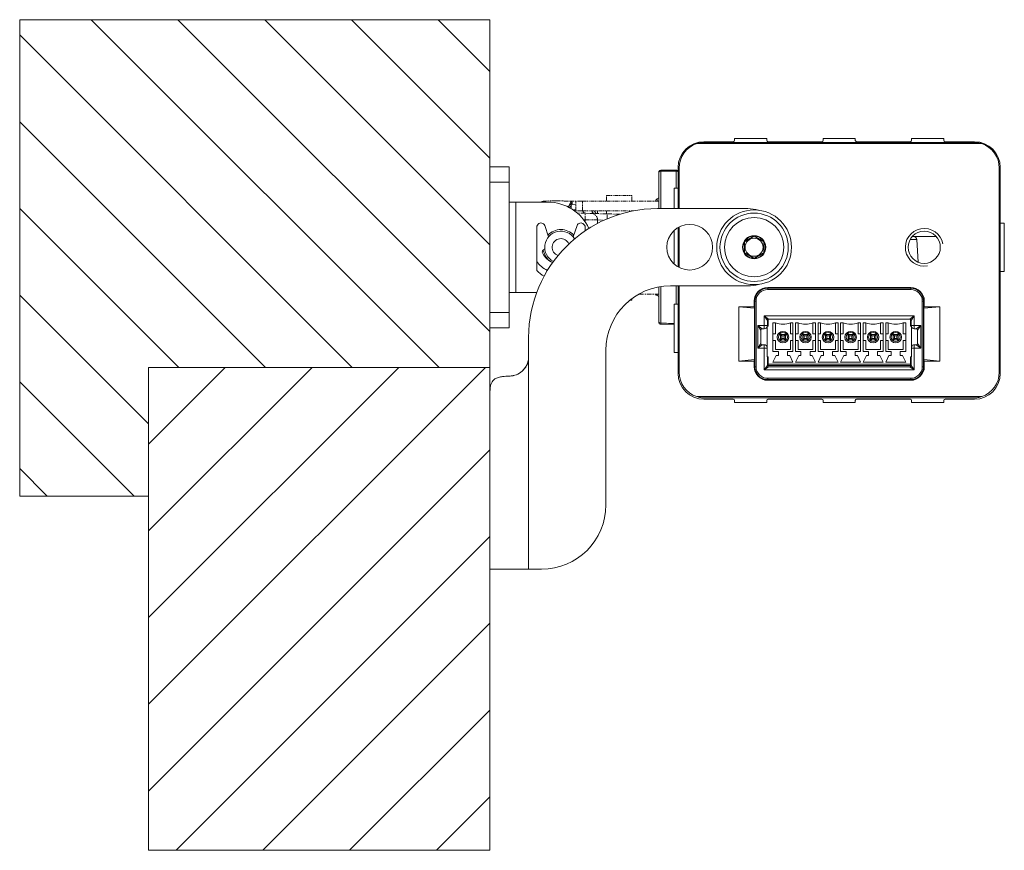
# Model space of a CAD drawing. Units: inches. Extents: x -91 to 10638, y 60 to 10919.
# Drawn here: x 4798 to 4951, y 4834 to 4963 of the extents above; entities that cross this region are included whole.
import ezdxf

# ---------------------------------------------------------------- set-up
doc = ezdxf.new("R2010")
doc.units = ezdxf.units.IN
doc.header["$MEASUREMENT"] = 0
doc.linetypes.add('PHANTOM2', pattern=[1.25, 0.625, -0.125, 0.125, -0.125, 0.125, -0.125])
for name, color, linetype, lineweight in [('SIMON-PROtec_01', 40, 'Continuous', 15), ('SIMON-PROtec_03', 160, 'Continuous', 15), ('SIMON-PROtec_04', 6, 'Continuous', 15), ('SIMON-PROtec_05', 30, 'Continuous', 15), ('SIMON-PROtec_07.3', 190, 'PHANTOM2', 15)]:
    doc.layers.add(name, color=color, linetype=linetype, lineweight=lineweight)

msp = doc.modelspace()

# ---------------------------------------------------------------- hatches: boundary and pattern name
at = {"layer": 'SIMON-PROtec_05'}
h = msp.add_hatch(dxfattribs=at)
h.set_pattern_fill('ANSI31', color=256, scale=3, angle=90)
h.set_pattern_definition([(135, (6497.053, 2278.606), (-6.735192, -6.735192), [])])
h.paths.add_polyline_path([(4798.4318, 4962.9531), (4798.4318, 4888.9531), (4818.4318, 4888.9531), (4818.4318, 4908.9531), (4871.4318, 4908.9531), (4871.4318, 4962.9531)])
h = msp.add_hatch(dxfattribs=at)
h.set_pattern_fill('ANSI31', color=256, scale=3)
h.set_pattern_definition([(45, (6497.053, 2278.606), (-6.735192, 6.735192), [])])
h.paths.add_polyline_path([(4871.4318, 4908.9531), (4818.4318, 4908.9531), (4818.4318, 4888.9531), (4818.4318, 4833.9531), (4871.4318, 4833.9531)])

# ---------------------------------------------------------------- linework, layer by layer
at = {"layer": 'SIMON-PROtec_01'}
for p, q in [((4914.3818, 4944.5084), (4909.3818, 4944.5084)), ((4909.3818, 4944.5084), (4909.3818, 4944.2084)), ((4914.3818, 4944.2084), (4914.3818, 4944.5084)), ((4928.1318, 4944.5084), (4923.1318, 4944.5084)), ((4923.1318, 4944.5084), (4923.1318, 4944.2084)), ((4928.1318, 4944.2084), (4928.1318, 4944.5084)), ((4941.8818, 4944.5084), (4936.8818, 4944.5084)), ((4936.8818, 4944.5084), (4936.8818, 4944.2084)), ((4941.8818, 4944.2084), (4941.8818, 4944.5084)), ((4947.75222, 4943.70129), (4903.51138, 4943.70129)), ((4909.1818, 4944.0084), (4904.6318, 4944.0084)), ((4946.513, 4943.90129), (4904.7506, 4943.90129)), ((4922.9318, 4944.0084), (4914.5818, 4944.0084)), ((4936.6818, 4944.0084), (4928.3318, 4944.0084)), ((4946.6318, 4944.0084), (4942.0818, 4944.0084)), ((4900.32656, 4939.60307), (4897.92656, 4939.56118)), ((4900.6318, 4940.0084), (4900.6318, 4933.6084)), ((4900.7818, 4939.9084), (4900.7818, 4933.6084)), ((4950.4818, 4908.2084), (4950.4818, 4939.9084)), ((4950.6318, 4908.0084), (4950.6318, 4940.0084)), ((4897.6318, 4933.6084), (4897.6318, 4939.26123)), ((4897.92656, 4939.40301), (4897.92656, 4933.6084)), ((4900.32656, 4936.7734), (4900.32656, 4939.44517)), ((4900.0018, 4933.6084), (4900.0018, 4936.7734)), ((4900.0018, 4936.7734), (4900.6318, 4936.7734)), ((4897.3818, 4934.7584), (4897.3818, 4935.1126)), ((4897.1318, 4934.81679), (4897.1318, 4934.7584)), ((4900.6318, 4930.66822), (4900.6318, 4924.54858)), ((4900.7818, 4930.75165), (4900.7818, 4924.46515)), ((4951.2618, 4931.3734), (4950.6318, 4931.3734)), ((4951.2618, 4931.3734), (4951.2618, 4923.8434)), ((4900.0018, 4925.02043), (4900.0018, 4930.19637)), ((4937.66432, 4928.79328), (4936.63042, 4928.79328)), ((4937.66432, 4928.79328), (4937.90967, 4925.28468)), ((4951.2618, 4923.8434), (4950.6318, 4923.8434)), ((4897.6318, 4915.95557), (4897.6318, 4921.4458)), ((4897.92656, 4921.49507), (4897.92656, 4915.81379)), ((4900.32656, 4918.7734), (4900.32656, 4921.6084)), ((4900.6318, 4921.6084), (4900.6318, 4908.0084)), ((4900.7818, 4921.6084), (4900.7818, 4908.2084)), ((4914.5318, 4921.36665), (4936.7318, 4921.36665)), ((4914.5318, 4921.36665), (4914.5318, 4921.2584)), ((4914.5318, 4921.2584), (4936.7318, 4921.2584)), ((4914.5318, 4921.2584), (4914.5318, 4921.0584)), ((4936.7318, 4921.36665), (4936.7318, 4921.2584)), ((4936.7318, 4921.2584), (4936.7318, 4921.0584)), ((4897.3818, 4920.1042), (4897.3818, 4920.3084)), ((4914.5318, 4921.0584), (4936.7318, 4921.0584)), ((4900.0018, 4911.2434), (4900.0018, 4918.7734)), ((4900.0018, 4918.7734), (4900.6318, 4918.7734)), ((4910.0318, 4918.37712), (4912.42355, 4918.37712)), ((4910.0318, 4918.37712), (4910.0318, 4909.93968)), ((4910.0318, 4918.37712), (4912.51009, 4918.1603)), ((4912.42355, 4918.37712), (4912.42355, 4919.2584)), ((4912.42355, 4919.2584), (4912.5318, 4919.2584)), ((4912.42355, 4918.37712), (4912.51009, 4918.1603)), ((4912.51009, 4918.1603), (4912.51009, 4910.1565)), ((4912.5318, 4909.0584), (4912.5318, 4919.2584)), ((4912.5318, 4919.2584), (4912.7318, 4919.2584)), ((4912.7318, 4909.0584), (4912.7318, 4919.2584)), ((4938.5318, 4919.2584), (4938.5318, 4909.0584)), ((4938.5318, 4919.2584), (4938.7318, 4919.2584)), ((4938.7318, 4919.2584), (4938.7318, 4909.0584)), ((4938.84005, 4919.2584), (4938.7318, 4919.2584)), ((4938.84005, 4918.37712), (4938.75351, 4918.1603)), ((4938.75351, 4918.1603), (4941.2318, 4918.37712)), ((4938.75351, 4918.1603), (4938.75351, 4910.1565)), ((4938.84005, 4919.2584), (4938.84005, 4918.37712)), ((4938.84005, 4918.37712), (4941.2318, 4918.37712)), ((4941.2318, 4918.37712), (4941.2318, 4909.93968)), ((4913.9818, 4916.9584), (4914.6818, 4916.4584)), ((4914.4818, 4916.2584), (4913.9818, 4916.9584)), ((4913.9818, 4916.9584), (4913.9818, 4915.4584)), ((4937.2818, 4916.9584), (4913.9818, 4916.9584)), ((4936.5818, 4916.4584), (4937.2818, 4916.9584)), ((4937.2818, 4916.9584), (4936.7818, 4916.2584)), ((4937.2818, 4915.4584), (4937.2818, 4916.9584)), ((4897.92656, 4915.65562), (4900.0018, 4915.6194)), ((4912.9818, 4915.4584), (4913.6818, 4914.9584)), ((4913.4818, 4914.7584), (4912.9818, 4915.4584)), ((4912.9818, 4915.4584), (4912.9818, 4911.9584)), ((4913.9818, 4915.4584), (4912.9818, 4915.4584)), ((4913.9818, 4915.4584), (4914.4818, 4915.4584)), ((4913.9818, 4914.9584), (4913.9818, 4915.4584)), ((4914.45477, 4915.33079), (4914.60477, 4915.33079)), ((4914.45477, 4915.33079), (4914.45477, 4910.57079)), ((4914.4818, 4915.4584), (4914.4818, 4916.2584)), ((4914.60477, 4915.33079), (4914.60477, 4916.45079)), ((4914.60477, 4916.45079), (4936.70477, 4916.45079)), ((4914.6818, 4916.4584), (4936.5818, 4916.4584)), ((4915.35477, 4911.40079), (4915.35477, 4915.85079)), ((4915.35477, 4915.85079), (4915.75477, 4915.85079)), ((4915.75477, 4915.85079), (4915.75477, 4914.15079)), ((4918.05477, 4915.85079), (4918.45477, 4915.85079)), ((4918.05477, 4914.15079), (4918.05477, 4915.85079)), ((4918.45477, 4915.85079), (4918.45477, 4911.40079)), ((4918.85477, 4911.40079), (4918.85477, 4915.85079)), ((4918.85477, 4915.85079), (4919.25477, 4915.85079)), ((4919.25477, 4915.85079), (4919.25477, 4914.15079)), ((4921.55477, 4915.85079), (4921.95477, 4915.85079)), ((4921.55477, 4914.15079), (4921.55477, 4915.85079)), ((4921.95477, 4915.85079), (4921.95477, 4911.40079)), ((4922.35477, 4911.40079), (4922.35477, 4915.85079)), ((4922.35477, 4915.85079), (4922.75477, 4915.85079)), ((4922.75477, 4915.85079), (4922.75477, 4914.15079)), ((4925.05477, 4915.85079), (4925.45477, 4915.85079)), ((4925.05477, 4914.15079), (4925.05477, 4915.85079)), ((4925.45477, 4915.85079), (4925.45477, 4911.40079)), ((4925.85477, 4911.40079), (4925.85477, 4915.85079)), ((4925.85477, 4915.85079), (4926.25477, 4915.85079)), ((4926.25477, 4915.85079), (4926.25477, 4914.15079)), ((4928.55477, 4915.85079), (4928.95477, 4915.85079)), ((4928.55477, 4914.15079), (4928.55477, 4915.85079)), ((4928.95477, 4915.85079), (4928.95477, 4911.40079)), ((4929.35477, 4911.40079), (4929.35477, 4915.85079)), ((4929.35477, 4915.85079), (4929.75477, 4915.85079)), ((4929.75477, 4915.85079), (4929.75477, 4914.15079)), ((4932.05477, 4915.85079), (4932.45477, 4915.85079)), ((4932.05477, 4914.15079), (4932.05477, 4915.85079)), ((4932.45477, 4915.85079), (4932.45477, 4911.40079)), ((4932.85477, 4911.40079), (4932.85477, 4915.85079)), ((4932.85477, 4915.85079), (4933.25477, 4915.85079)), ((4933.25477, 4915.85079), (4933.25477, 4914.15079)), ((4935.55477, 4915.85079), (4935.95477, 4915.85079)), ((4935.55477, 4914.15079), (4935.55477, 4915.85079)), ((4935.95477, 4915.85079), (4935.95477, 4911.40079)), ((4936.70477, 4915.33079), (4936.70477, 4916.45079)), ((4936.85477, 4915.33079), (4936.70477, 4915.33079)), ((4936.7818, 4916.2584), (4936.7818, 4915.4584)), ((4936.7818, 4915.4584), (4937.2818, 4915.4584)), ((4936.85477, 4910.57079), (4936.85477, 4915.33079)), ((4938.2818, 4915.4584), (4937.2818, 4915.4584)), ((4937.2818, 4915.4584), (4937.2818, 4914.9584)), ((4937.5818, 4914.9584), (4938.2818, 4915.4584)), ((4938.2818, 4915.4584), (4937.7818, 4914.7584)), ((4938.2818, 4911.9584), (4938.2818, 4915.4584)), ((4913.4818, 4912.6584), (4913.4818, 4914.7584)), ((4913.6818, 4914.9584), (4913.9818, 4914.9584)), ((4915.75477, 4914.15079), (4915.35477, 4914.15079)), ((4916.50477, 4913.25079), (4916.50477, 4914.05079)), ((4916.50477, 4914.05079), (4917.30477, 4914.05079)), ((4916.50477, 4914.05079), (4916.70477, 4913.85079)), ((4917.10477, 4913.85079), (4916.70477, 4913.85079)), ((4916.70477, 4913.85079), (4916.70477, 4913.45079)), ((4917.30477, 4914.05079), (4917.10477, 4913.85079)), ((4917.10477, 4913.45079), (4917.10477, 4913.85079)), ((4917.30477, 4914.05079), (4917.30477, 4913.25079)), ((4918.45477, 4914.15079), (4918.05477, 4914.15079)), ((4919.25477, 4914.15079), (4918.85477, 4914.15079)), ((4920.00477, 4914.05079), (4920.80477, 4914.05079)), ((4920.00477, 4913.25079), (4920.00477, 4914.05079)), ((4920.00477, 4914.05079), (4920.20477, 4913.85079)), ((4920.60477, 4913.85079), (4920.20477, 4913.85079)), ((4920.20477, 4913.85079), (4920.20477, 4913.45079)), ((4920.80477, 4914.05079), (4920.60477, 4913.85079)), ((4920.60477, 4913.45079), (4920.60477, 4913.85079)), ((4920.80477, 4914.05079), (4920.80477, 4913.25079)), ((4921.95477, 4914.15079), (4921.55477, 4914.15079)), ((4922.75477, 4914.15079), (4922.35477, 4914.15079)), ((4923.50477, 4913.25079), (4923.50477, 4914.05079)), ((4923.50477, 4914.05079), (4924.30477, 4914.05079)), ((4923.50477, 4914.05079), (4923.70477, 4913.85079)), ((4924.10477, 4913.85079), (4923.70477, 4913.85079)), ((4923.70477, 4913.85079), (4923.70477, 4913.45079)), ((4924.30477, 4914.05079), (4924.10477, 4913.85079)), ((4924.10477, 4913.45079), (4924.10477, 4913.85079)), ((4924.30477, 4914.05079), (4924.30477, 4913.25079)), ((4925.45477, 4914.15079), (4925.05477, 4914.15079)), ((4926.25477, 4914.15079), (4925.85477, 4914.15079)), ((4927.00477, 4913.25079), (4927.00477, 4914.05079)), ((4927.00477, 4914.05079), (4927.80477, 4914.05079)), ((4927.00477, 4914.05079), (4927.20477, 4913.85079)), ((4927.60477, 4913.85079), (4927.20477, 4913.85079)), ((4927.20477, 4913.85079), (4927.20477, 4913.45079)), ((4927.80477, 4914.05079), (4927.60477, 4913.85079)), ((4927.60477, 4913.45079), (4927.60477, 4913.85079)), ((4927.80477, 4914.05079), (4927.80477, 4913.25079)), ((4928.95477, 4914.15079), (4928.55477, 4914.15079)), ((4929.75477, 4914.15079), (4929.35477, 4914.15079)), ((4930.50477, 4913.25079), (4930.50477, 4914.05079)), ((4930.50477, 4914.05079), (4931.30477, 4914.05079)), ((4930.50477, 4914.05079), (4930.70477, 4913.85079)), ((4931.10477, 4913.85079), (4930.70477, 4913.85079)), ((4930.70477, 4913.85079), (4930.70477, 4913.45079)), ((4931.30477, 4914.05079), (4931.10477, 4913.85079)), ((4931.10477, 4913.45079), (4931.10477, 4913.85079)), ((4931.30477, 4914.05079), (4931.30477, 4913.25079)), ((4932.45477, 4914.15079), (4932.05477, 4914.15079)), ((4933.25477, 4914.15079), (4932.85477, 4914.15079)), ((4934.00477, 4914.05079), (4934.80477, 4914.05079)), ((4934.00477, 4913.25079), (4934.00477, 4914.05079)), ((4934.00477, 4914.05079), (4934.20477, 4913.85079)), ((4934.60477, 4913.85079), (4934.20477, 4913.85079)), ((4934.20477, 4913.85079), (4934.20477, 4913.45079)), ((4934.80477, 4914.05079), (4934.60477, 4913.85079)), ((4934.60477, 4913.45079), (4934.60477, 4913.85079)), ((4934.80477, 4914.05079), (4934.80477, 4913.25079)), ((4935.95477, 4914.15079), (4935.55477, 4914.15079)), ((4937.2818, 4914.9584), (4937.5818, 4914.9584)), ((4937.7818, 4914.7584), (4937.7818, 4912.6584)), ((4912.9818, 4911.9584), (4913.4818, 4912.6584)), ((4913.6818, 4912.4584), (4912.9818, 4911.9584)), ((4912.9818, 4911.9584), (4913.9818, 4911.9584)), ((4913.4818, 4912.65733), (4913.4818, 4912.6584)), ((4913.4818, 4912.65669), (4913.4818, 4912.65701)), ((4913.9818, 4912.4584), (4913.6818, 4912.4584)), ((4913.9818, 4911.9584), (4913.9818, 4912.4584)), ((4913.9818, 4911.9584), (4913.9818, 4908.5584)), ((4914.45477, 4911.9584), (4913.9818, 4911.9584)), ((4915.35477, 4913.15079), (4915.75477, 4913.15079)), ((4915.75477, 4913.15079), (4915.75477, 4911.75079)), ((4916.70477, 4913.45079), (4916.50477, 4913.25079)), ((4917.30477, 4913.25079), (4916.50477, 4913.25079)), ((4916.70477, 4913.45079), (4917.10477, 4913.45079)), ((4917.10477, 4913.45079), (4917.30477, 4913.25079)), ((4918.05477, 4911.75079), (4918.05477, 4913.15079)), ((4918.05477, 4913.15079), (4918.45477, 4913.15079)), ((4918.85477, 4913.15079), (4919.25477, 4913.15079)), ((4919.25477, 4913.15079), (4919.25477, 4911.75079)), ((4920.20477, 4913.45079), (4920.00477, 4913.25079)), ((4920.80477, 4913.25079), (4920.00477, 4913.25079)), ((4920.20477, 4913.45079), (4920.60477, 4913.45079)), ((4920.60477, 4913.45079), (4920.80477, 4913.25079)), ((4921.55477, 4911.75079), (4921.55477, 4913.15079)), ((4921.55477, 4913.15079), (4921.95477, 4913.15079)), ((4922.35477, 4913.15079), (4922.75477, 4913.15079)), ((4922.75477, 4913.15079), (4922.75477, 4911.75079)), ((4923.70477, 4913.45079), (4923.50477, 4913.25079)), ((4924.30477, 4913.25079), (4923.50477, 4913.25079)), ((4923.70477, 4913.45079), (4924.10477, 4913.45079)), ((4924.10477, 4913.45079), (4924.30477, 4913.25079)), ((4925.05477, 4911.75079), (4925.05477, 4913.15079)), ((4925.05477, 4913.15079), (4925.45477, 4913.15079)), ((4925.85477, 4913.15079), (4926.25477, 4913.15079)), ((4926.25477, 4913.15079), (4926.25477, 4911.75079)), ((4927.20477, 4913.45079), (4927.00477, 4913.25079)), ((4927.80477, 4913.25079), (4927.00477, 4913.25079)), ((4927.20477, 4913.45079), (4927.60477, 4913.45079)), ((4927.60477, 4913.45079), (4927.80477, 4913.25079)), ((4928.55477, 4911.75079), (4928.55477, 4913.15079)), ((4928.55477, 4913.15079), (4928.95477, 4913.15079)), ((4929.35477, 4913.15079), (4929.75477, 4913.15079)), ((4929.75477, 4913.15079), (4929.75477, 4911.75079)), ((4930.70477, 4913.45079), (4930.50477, 4913.25079)), ((4931.30477, 4913.25079), (4930.50477, 4913.25079)), ((4930.70477, 4913.45079), (4931.10477, 4913.45079)), ((4931.10477, 4913.45079), (4931.30477, 4913.25079)), ((4932.05477, 4911.75079), (4932.05477, 4913.15079)), ((4932.05477, 4913.15079), (4932.45477, 4913.15079)), ((4932.85477, 4913.15079), (4933.25477, 4913.15079)), ((4933.25477, 4913.15079), (4933.25477, 4911.75079)), ((4934.20477, 4913.45079), (4934.00477, 4913.25079)), ((4934.80477, 4913.25079), (4934.00477, 4913.25079)), ((4934.20477, 4913.45079), (4934.60477, 4913.45079)), ((4934.60477, 4913.45079), (4934.80477, 4913.25079)), ((4935.55477, 4911.75079), (4935.55477, 4913.15079)), ((4935.55477, 4913.15079), (4935.95477, 4913.15079)), ((4937.2818, 4911.9584), (4936.85477, 4911.9584)), ((4937.2818, 4912.4584), (4937.2818, 4911.9584)), ((4937.5818, 4912.4584), (4937.2818, 4912.4584)), ((4937.2818, 4908.5584), (4937.2818, 4911.9584)), ((4937.2818, 4911.9584), (4938.2818, 4911.9584)), ((4938.2818, 4911.9584), (4937.5818, 4912.4584)), ((4937.7818, 4912.6584), (4938.2818, 4911.9584)), ((4937.7818, 4912.6584), (4937.7818, 4912.65733)), ((4937.7818, 4912.65701), (4937.7818, 4912.65669)), ((4900.0018, 4911.2434), (4900.6318, 4911.2434)), ((4914.45477, 4910.57079), (4914.60477, 4910.57079)), ((4914.4818, 4909.2584), (4914.4818, 4910.57079)), ((4914.60477, 4909.45079), (4914.60477, 4910.57079)), ((4916.20477, 4911.40079), (4915.35477, 4911.40079)), ((4915.35477, 4909.75079), (4915.85477, 4910.80079)), ((4915.75477, 4911.75079), (4918.05477, 4911.75079)), ((4915.85477, 4910.80079), (4916.20477, 4910.80079)), ((4916.20477, 4910.80079), (4916.20477, 4911.40079)), ((4918.45477, 4911.40079), (4917.60477, 4911.40079)), ((4917.60477, 4911.40079), (4917.60477, 4910.80079)), ((4917.60477, 4910.80079), (4917.95477, 4910.80079)), ((4917.95477, 4910.80079), (4918.45477, 4909.75079)), ((4919.70477, 4911.40079), (4918.85477, 4911.40079)), ((4918.85477, 4909.75079), (4919.35477, 4910.80079)), ((4919.25477, 4911.75079), (4921.55477, 4911.75079)), ((4919.35477, 4910.80079), (4919.70477, 4910.80079)), ((4919.70477, 4910.80079), (4919.70477, 4911.40079)), ((4921.95477, 4911.40079), (4921.10477, 4911.40079)), ((4921.10477, 4911.40079), (4921.10477, 4910.80079)), ((4921.10477, 4910.80079), (4921.45477, 4910.80079)), ((4921.45477, 4910.80079), (4921.95477, 4909.75079)), ((4923.20477, 4911.40079), (4922.35477, 4911.40079)), ((4922.35477, 4909.75079), (4922.85477, 4910.80079)), ((4922.75477, 4911.75079), (4925.05477, 4911.75079)), ((4922.85477, 4910.80079), (4923.20477, 4910.80079)), ((4923.20477, 4910.80079), (4923.20477, 4911.40079)), ((4925.45477, 4911.40079), (4924.60477, 4911.40079)), ((4924.60477, 4911.40079), (4924.60477, 4910.80079)), ((4924.60477, 4910.80079), (4924.95477, 4910.80079)), ((4924.95477, 4910.80079), (4925.45477, 4909.75079)), ((4926.70477, 4911.40079), (4925.85477, 4911.40079)), ((4925.85477, 4909.75079), (4926.35477, 4910.80079)), ((4926.25477, 4911.75079), (4928.55477, 4911.75079)), ((4926.35477, 4910.80079), (4926.70477, 4910.80079)), ((4926.70477, 4910.80079), (4926.70477, 4911.40079)), ((4928.95477, 4911.40079), (4928.10477, 4911.40079)), ((4928.10477, 4911.40079), (4928.10477, 4910.80079)), ((4928.10477, 4910.80079), (4928.45477, 4910.80079)), ((4928.45477, 4910.80079), (4928.95477, 4909.75079)), ((4930.20477, 4911.40079), (4929.35477, 4911.40079)), ((4929.35477, 4909.75079), (4929.85477, 4910.80079)), ((4929.75477, 4911.75079), (4932.05477, 4911.75079)), ((4929.85477, 4910.80079), (4930.20477, 4910.80079)), ((4930.20477, 4910.80079), (4930.20477, 4911.40079)), ((4932.45477, 4911.40079), (4931.60477, 4911.40079)), ((4931.60477, 4911.40079), (4931.60477, 4910.80079)), ((4931.60477, 4910.80079), (4931.95477, 4910.80079)), ((4931.95477, 4910.80079), (4932.45477, 4909.75079)), ((4933.70477, 4911.40079), (4932.85477, 4911.40079)), ((4932.85477, 4909.75079), (4933.35477, 4910.80079)), ((4933.25477, 4911.75079), (4935.55477, 4911.75079)), ((4933.35477, 4910.80079), (4933.70477, 4910.80079)), ((4933.70477, 4910.80079), (4933.70477, 4911.40079)), ((4935.95477, 4911.40079), (4935.10477, 4911.40079)), ((4935.10477, 4911.40079), (4935.10477, 4910.80079)), ((4935.10477, 4910.80079), (4935.45477, 4910.80079)), ((4935.45477, 4910.80079), (4935.95477, 4909.75079)), ((4936.70477, 4909.45079), (4936.70477, 4910.57079)), ((4936.85477, 4910.57079), (4936.70477, 4910.57079)), ((4936.7818, 4910.57079), (4936.7818, 4909.2584)), ((4910.0318, 4909.93968), (4912.51009, 4910.1565)), ((4910.0318, 4909.93968), (4912.42355, 4909.93968)), ((4912.42355, 4909.93968), (4912.51009, 4910.1565)), ((4912.42355, 4909.0584), (4912.42355, 4909.93968)), ((4912.42355, 4909.0584), (4912.5318, 4909.0584)), ((4912.5318, 4909.0584), (4912.7318, 4909.0584)), ((4913.9818, 4908.5584), (4914.4818, 4909.2584)), ((4914.6818, 4909.0584), (4913.9818, 4908.5584)), ((4914.60477, 4909.25079), (4914.60477, 4909.45079)), ((4936.70477, 4909.45079), (4914.60477, 4909.45079)), ((4914.60477, 4909.25079), (4936.70477, 4909.25079)), ((4936.5818, 4909.0584), (4914.6818, 4909.0584)), ((4918.45477, 4909.75079), (4915.35477, 4909.75079)), ((4921.95477, 4909.75079), (4918.85477, 4909.75079)), ((4925.45477, 4909.75079), (4922.35477, 4909.75079)), ((4928.95477, 4909.75079), (4925.85477, 4909.75079)), ((4932.45477, 4909.75079), (4929.35477, 4909.75079)), ((4935.95477, 4909.75079), (4932.85477, 4909.75079)), ((4937.2818, 4908.5584), (4936.5818, 4909.0584)), ((4936.70477, 4909.45079), (4936.70477, 4909.25079)), ((4936.7818, 4909.2584), (4937.2818, 4908.5584)), ((4938.7318, 4909.0584), (4938.5318, 4909.0584)), ((4938.84005, 4909.0584), (4938.7318, 4909.0584)), ((4938.84005, 4909.93968), (4938.75351, 4910.1565)), ((4938.75351, 4910.1565), (4941.2318, 4909.93968)), ((4938.84005, 4909.93968), (4941.2318, 4909.93968)), ((4938.84005, 4909.93968), (4938.84005, 4909.0584)), ((4913.9818, 4908.5584), (4937.2818, 4908.5584)), ((4936.7318, 4907.2584), (4914.5318, 4907.2584)), ((4914.5318, 4907.0584), (4914.5318, 4907.2584)), ((4914.5318, 4906.99205), (4914.5318, 4907.0584)), ((4936.7318, 4907.0584), (4914.5318, 4907.0584)), ((4914.5318, 4906.99205), (4936.7318, 4906.99205)), ((4914.5318, 4906.95015), (4914.5318, 4906.99205)), ((4936.7318, 4906.95015), (4914.5318, 4906.95015)), ((4936.7318, 4907.0584), (4936.7318, 4907.2584)), ((4936.7318, 4906.99205), (4936.7318, 4907.0584)), ((4936.7318, 4906.95015), (4936.7318, 4906.99205)), ((4903.51138, 4904.41551), (4947.75222, 4904.41551)), ((4904.6318, 4904.0084), (4909.1818, 4904.0084)), ((4946.513, 4904.21551), (4904.7506, 4904.21551)), ((4909.3818, 4903.8084), (4909.3818, 4903.5084)), ((4909.3818, 4903.5084), (4914.3818, 4903.5084)), ((4914.3818, 4903.5084), (4914.3818, 4903.8084)), ((4914.5818, 4904.0084), (4922.9318, 4904.0084)), ((4923.1318, 4903.8084), (4923.1318, 4903.5084)), ((4923.1318, 4903.5084), (4928.1318, 4903.5084)), ((4928.1318, 4903.5084), (4928.1318, 4903.8084)), ((4928.3318, 4904.0084), (4936.6818, 4904.0084)), ((4936.8818, 4903.8084), (4936.8818, 4903.5084)), ((4936.8818, 4903.5084), (4941.8818, 4903.5084)), ((4941.8818, 4903.5084), (4941.8818, 4903.8084)), ((4942.0818, 4904.0084), (4946.6318, 4904.0084))]:
    msp.add_line(p, q, dxfattribs=at)
for centre, radius in [((4938.8318, 4927.6084), 2.5), ((4916.90477, 4913.65079), 0.9), ((4916.90477, 4913.65079), 0.7), ((4920.40477, 4913.65079), 0.9), ((4920.40477, 4913.65079), 0.7), ((4923.90477, 4913.65079), 0.9), ((4923.90477, 4913.65079), 0.7), ((4927.40477, 4913.65079), 0.9), ((4927.40477, 4913.65079), 0.7), ((4930.90477, 4913.65079), 0.9), ((4930.90477, 4913.65079), 0.7), ((4934.40477, 4913.65079), 0.9), ((4934.40477, 4913.65079), 0.7)]:
    msp.add_circle(centre, radius, dxfattribs=at)
for centre, radius, start, end in [((4909.1818, 4944.2084), 0.2, 270, 0), ((4914.5818, 4944.2084), 0.2, 180, 270), ((4922.9318, 4944.2084), 0.2, 270, 0), ((4928.3318, 4944.2084), 0.2, 180, 270), ((4936.6818, 4944.2084), 0.2, 270, 0), ((4942.0818, 4944.2084), 0.2, 180, 270), ((4904.6318, 4940.0084), 4, 90, 180), ((4904.7818, 4939.9084), 4, 108.5180794, 180), ((4946.6318, 4940.0084), 4, 0, 90), ((4946.4818, 4939.9084), 4, 0, 71.4819206), ((4897.9318, 4939.26123), 0.3, 91, 180), ((4900.3318, 4939.30312), 0.3, 0, 91), ((4897.4318, 4934.81679), 0.3, 99.5940682, 180), ((4897.3318, 4935.4084), 0.3, 279.5940682, 0), ((4938.8318, 4927.6084), 2.933, 10, 280), ((4937.16554, 4928.7584), 0.5, 4, 90), ((4914.5318, 4919.2584), 2.10825, 90, 180), ((4914.5318, 4919.2584), 2, 90, 180), ((4936.7318, 4919.2584), 2.10825, 0, 90), ((4936.7318, 4919.2584), 2, 0, 90), ((4897.4318, 4920.40001), 0.3, 197.779819, 260.4059318), ((4897.3318, 4919.8084), 0.3, 0, 80.4059318), ((4914.5318, 4919.2584), 1.8, 90, 180), ((4936.7318, 4919.2584), 1.8, 0, 90), ((4897.9318, 4915.95557), 0.3, 180, 269), ((4913.9818, 4915.4584), 0.5, 270, 341.073346), ((4913.9818, 4915.4584), 0.5, 345.2129534, 0), ((4914.6818, 4916.2584), 0.2, 112.6538955, 180), ((4914.6818, 4916.2584), 0.2, 90, 105.860056), ((4916.90477, 4919.05704), 3.40625, 250.2683861, 289.7316139), ((4920.40477, 4919.05704), 3.40625, 250.2683861, 289.7316139), ((4923.90477, 4919.05704), 3.40625, 250.2683861, 289.7316139), ((4927.40477, 4919.05704), 3.40625, 250.2683861, 289.7316139), ((4930.90477, 4919.05704), 3.40625, 250.2683861, 289.7316139), ((4934.40477, 4919.05704), 3.40625, 250.2683861, 289.7316139), ((4936.5818, 4916.2584), 0.2, 74.139944, 90), ((4936.5818, 4916.2584), 0.2, 0, 52.0599643), ((4937.2818, 4915.4584), 0.5, 180, 194.7870466), ((4937.2818, 4915.4584), 0.5, 211.3433597, 270), ((4913.6818, 4914.7584), 0.2, 90, 180), ((4937.5818, 4914.7584), 0.2, 0, 90), ((4913.6818, 4912.6584), 0.2, 180, 270), ((4913.9818, 4911.9584), 0.5, 18.926654, 90), ((4937.2818, 4911.9584), 0.5, 90, 148.6566403), ((4937.5818, 4912.6584), 0.2, 270, 0), ((4914.5318, 4909.0584), 2.10825, 180, 270), ((4914.5318, 4909.0584), 2, 180, 196.4979406), ((4914.5318, 4909.0584), 1.8, 180, 270), ((4914.6818, 4909.2584), 0.2, 180, 270), ((4936.5818, 4909.2584), 0.2, 270, 0), ((4936.7318, 4909.0584), 2.10825, 270, 0), ((4936.7318, 4909.0584), 1.8, 270, 0), ((4936.7318, 4909.0584), 2, 343.5020594, 0), ((4904.6318, 4908.0084), 4, 180, 270), ((4904.7818, 4908.2084), 4, 180, 251.4819206), ((4914.5318, 4909.0584), 2, 196.4979406, 270), ((4936.7318, 4909.0584), 2, 270, 343.5020594), ((4946.6318, 4908.0084), 4, 270, 0), ((4946.4818, 4908.2084), 4, 288.5180794, 0), ((4914.5318, 4909.0584), 2.06635, 240.201734, 270), ((4936.7318, 4909.0584), 2.06635, 270, 299.798266), ((4909.1818, 4903.8084), 0.2, 0, 90), ((4914.5818, 4903.8084), 0.2, 90, 180), ((4922.9318, 4903.8084), 0.2, 0, 90), ((4928.3318, 4903.8084), 0.2, 90, 180), ((4936.6818, 4903.8084), 0.2, 0, 90), ((4942.0818, 4903.8084), 0.2, 90, 180)]:
    msp.add_arc(centre, radius, start, end, dxfattribs=at)
for centre, major_axis, ratio, start_param, end_param in [((4897.9318, 4939.26123), (-0.00524, 0.29995), 0.010442782, 0, 1.078287874), ((4900.3318, 4939.30312), (-0.00524, 0.29995), 0.010430754, 0, 1.077272694), ((4897.9318, 4939.26123), (-0.3, 0), 0.47267708, 4.729842273, 6.283185307), ((4900.3318, 4939.30312), (0.3, 0), 0.473571631, 0, 1.588249619), ((4897.9318, 4915.95557), (-0.3, 0), 0.47267708, 0, 1.553343034), ((4897.9318, 4915.95557), (-0.00524, -0.29995), 0.010442782, 5.20489743, 6.283185302)]:
    msp.add_ellipse(centre, major_axis=major_axis, ratio=ratio, start_param=start_param, end_param=end_param, dxfattribs=at)
for points, knots in [([(4904.7506, 4943.90126), (4904.54331, 4943.90089), (4904.3017, 4943.88129), (4903.91981, 4943.81752), (4903.70662, 4943.76553), (4903.52477, 4943.70576), (4903.51811, 4943.70354), (4903.51138, 4943.70129)], [0.0031683735, 0.0031683735, 0.0031683735, 0.0031683735, 0.0657660744, 0.0657660744, 0.1211140619, 0.1211140619, 0.1231980076, 0.1231980076, 0.1231980076, 0.1231980076]), ([(4947.75222, 4943.70129), (4947.74549, 4943.70354), (4947.73883, 4943.70576), (4947.55698, 4943.76553), (4947.34379, 4943.81752), (4946.9619, 4943.88129), (4946.72029, 4943.90089), (4946.513, 4943.90126)], [0.2358950651, 0.2358950651, 0.2358950651, 0.2358950651, 0.2379790108, 0.2379790108, 0.2933269983, 0.2933269983, 0.3559246992, 0.3559246992, 0.3559246992, 0.3559246992]), ([(4897.92656, 4939.40301), (4898.32813, 4939.41006), (4898.7297, 4939.41712), (4899.13127, 4939.42417), (4899.43136, 4939.42944), (4899.73145, 4939.43471), (4900.12988, 4939.44171), (4900.22822, 4939.44344), (4900.32656, 4939.44517)], [-0.3005857169, -0.3005857169, -0.3005857169, -0.3005857169, -0.1800900384, -0.1800900384, -0.1800900384, -0.0900450192, -0.0900450192, -0.0605360839, -0.0605360839, -0.0605360839, -0.0605360839]), ([(4900.0018, 4915.77734), (4899.71163, 4915.78243), (4899.42146, 4915.78753), (4899.13129, 4915.79263), (4898.72971, 4915.79968), (4898.32814, 4915.80674), (4897.92656, 4915.81379)], [0.0930192262, 0.0930192262, 0.0930192262, 0.0930192262, 0.1800883519, 0.1800883519, 0.1800883519, 0.3005857169, 0.3005857169, 0.3005857169, 0.3005857169]), ([(4913.2359, 4907.49105), (4913.23667, 4907.49322), (4913.23029, 4907.50124), (4913.20428, 4907.52906), (4913.18415, 4907.54935), (4913.11072, 4907.62552), (4913.04468, 4907.69754), (4912.91439, 4907.86439), (4912.83932, 4907.9749), (4912.709, 4908.22157), (4912.65362, 4908.35733), (4912.61414, 4908.49044)], [-0.634382297, -0.634382297, -0.634382297, -0.634382297, -0.6157559412, -0.6157559412, -0.5963296363, -0.5963296363, -0.5574770265, -0.5574770265, -0.5149165719, -0.5149165719, -0.4733706094, -0.4733706094, -0.4733706094, -0.4733706094]), ([(4913.50493, 4907.26526), (4913.47094, 4907.28475), (4913.43505, 4907.30677), (4913.36339, 4907.35431), (4913.32798, 4907.37996), (4913.27901, 4907.41798), (4913.25988, 4907.43375), (4913.24, 4907.4512), (4913.23479, 4907.45601), (4913.22807, 4907.46268), (4913.22644, 4907.46465), (4913.22661, 4907.46514)], [0.05819811291, 0.05819811291, 0.05819811291, 0.05819811291, 0.06975859799, 0.06975859799, 0.08253870218, 0.08253870218, 0.09124860497, 0.09124860497, 0.09560355637, 0.09560355637, 0.09980044697, 0.09980044697, 0.09980044697, 0.09980044697]), ([(4938.03699, 4907.46514), (4938.03716, 4907.46465), (4938.03553, 4907.46268), (4938.02881, 4907.45601), (4938.0236, 4907.4512), (4938.00372, 4907.43375), (4937.98459, 4907.41798), (4937.93562, 4907.37996), (4937.90021, 4907.35431), (4937.82855, 4907.30677), (4937.79266, 4907.28475), (4937.75867, 4907.26526)], [-0.09980044697, -0.09980044697, -0.09980044697, -0.09980044697, -0.09560355637, -0.09560355637, -0.09124860497, -0.09124860497, -0.08253870218, -0.08253870218, -0.06975859799, -0.06975859799, -0.05819811291, -0.05819811291, -0.05819811291, -0.05819811291]), ([(4938.64946, 4908.49044), (4938.60998, 4908.35733), (4938.5546, 4908.22157), (4938.42428, 4907.9749), (4938.34921, 4907.86439), (4938.21892, 4907.69754), (4938.15288, 4907.62552), (4938.07945, 4907.54935), (4938.05932, 4907.52906), (4938.03331, 4907.50124), (4938.02693, 4907.49322), (4938.0277, 4907.49105)], [0.4733706094, 0.4733706094, 0.4733706094, 0.4733706094, 0.5149165719, 0.5149165719, 0.5574770265, 0.5574770265, 0.5963296363, 0.5963296363, 0.6157559412, 0.6157559412, 0.634382297, 0.634382297, 0.634382297, 0.634382297]), ([(4903.51138, 4904.41551), (4903.51811, 4904.41326), (4903.52477, 4904.41104), (4903.70662, 4904.35127), (4903.91981, 4904.29928), (4904.3017, 4904.23551), (4904.54331, 4904.21591), (4904.7506, 4904.21554)], [-0.1231980076, -0.1231980076, -0.1231980076, -0.1231980076, -0.1211140619, -0.1211140619, -0.0657660744, -0.0657660744, -0.0031683735, -0.0031683735, -0.0031683735, -0.0031683735]), ([(4946.513, 4904.21554), (4946.72029, 4904.21591), (4946.9619, 4904.23551), (4947.34379, 4904.29928), (4947.55698, 4904.35127), (4947.73883, 4904.41104), (4947.74549, 4904.41326), (4947.75222, 4904.41551)], [0.0031683735, 0.0031683735, 0.0031683735, 0.0031683735, 0.0657660744, 0.0657660744, 0.1211140619, 0.1211140619, 0.1231980076, 0.1231980076, 0.1231980076, 0.1231980076])]:
    msp.add_open_spline(points, degree=3, knots=knots, dxfattribs=at)
msp.add_rational_spline([(4940.70996, 4929.2584), (4938.8318, 4929.2584), (4936.95364, 4929.2584)], [1, 1.51515151515, 1], degree=2, dxfattribs=at)
for points in [[(4913.2359, 4907.49105), (4913.23126, 4907.47814), (4913.22661, 4907.46514)], [(4938.03699, 4907.46514), (4938.03234, 4907.47814), (4938.0277, 4907.49105)]]:
    msp.add_open_spline(points, degree=2, dxfattribs=at)
at = {"layer": 'SIMON-PROtec_03'}
for p, q in [((4874.4318, 4940.1084), (4871.4318, 4940.1084)), ((4871.4318, 4937.72745), (4871.4318, 4940.1084)), ((4874.4318, 4940.1084), (4874.4318, 4937.72745)), ((4871.4318, 4937.72745), (4874.4318, 4937.72745)), ((4871.4318, 4937.72745), (4871.4318, 4917.48935)), ((4874.4318, 4917.48935), (4874.4318, 4937.72745)), ((4875.4318, 4934.6084), (4874.4318, 4934.6084)), ((4880.4318, 4934.6084), (4875.4318, 4934.6084)), ((4875.4318, 4934.6084), (4875.4318, 4920.6084)), ((4897.4318, 4933.6084), (4911.4318, 4933.6084)), ((4911.4318, 4921.6084), (4899.4278, 4921.6084)), ((4875.4318, 4920.6084), (4874.4318, 4920.6084)), ((4878.69681, 4920.6084), (4875.4318, 4920.6084)), ((4871.4318, 4915.1084), (4871.4318, 4917.48935)), ((4874.4318, 4917.48935), (4871.4318, 4917.48935)), ((4874.4318, 4917.48935), (4874.4318, 4915.1084)), ((4871.4318, 4915.1084), (4874.4318, 4915.1084)), ((4877.4318, 4910.59649), (4877.4318, 4913.6084)), ((4877.4318, 4877.6084), (4877.4318, 4910.59649)), ((4889.4278, 4887.6084), (4889.4278, 4911.6084)), ((4871.4318, 4877.6084), (4871.4318, 4905.20742)), ((4877.4318, 4877.6084), (4871.4318, 4877.6084)), ((4879.4278, 4877.6084), (4877.4318, 4877.6084))]:
    msp.add_line(p, q, dxfattribs=at)
msp.add_circle((4902.4318, 4927.6084), 3.55, dxfattribs=at)
for centre, radius, start, end in [((4897.4318, 4913.6084), 20, 90, 180), ((4880.4318, 4927.6084), 7, 24.7666666, 90), ((4911.4318, 4927.6084), 6, 73.7397953, 90), ((4882.4318, 4927.6084), 2.75, 43.0325376, 136.9674624), ((4882.4318, 4927.6084), 2.75, 187.8586378, 231.7321453), ((4899.4278, 4911.6084), 10, 90, 180), ((4911.4318, 4927.6084), 6, 270, 286.2602047), ((4874.4318, 4910.6084), 3, 281.5775888, 0), ((4879.4278, 4887.6084), 10, 270, 0)]:
    msp.add_arc(centre, radius, start, end, dxfattribs=at)
for points, knots in [([(4874.4318, 4907.60224), (4874.62272, 4907.60655), (4874.81886, 4907.62646), (4875.35069, 4907.73266), (4875.6787, 4907.85231), (4876.29972, 4908.22311), (4876.57681, 4908.46681), (4877.04248, 4909.06636), (4877.21907, 4909.41895), (4877.39538, 4910.05682), (4877.4318, 4910.32629), (4877.4318, 4910.59649)], [0.6664912608, 0.6664912608, 0.6664912608, 0.6664912608, 0.7417619711, 0.7417619711, 0.8673840176, 0.8673840176, 0.9940756446, 0.9940756446, 1.1273886402, 1.1273886402, 1.2198814641, 1.2198814641, 1.2198814641, 1.2198814641]), ([(4871.4318, 4905.20742), (4871.4318, 4905.33895), (4871.43553, 4905.46514), (4871.46655, 4905.9267), (4871.52917, 4906.25666), (4871.78084, 4906.79849), (4871.97212, 4907.01097), (4872.34916, 4907.25266), (4872.52761, 4907.33383), (4872.93326, 4907.45824), (4873.16055, 4907.50207), (4873.69379, 4907.57236), (4874.04736, 4907.59324), (4874.4318, 4907.60224)], [-0.9613804021, -0.9613804021, -0.9613804021, -0.9613804021, -0.9084125164, -0.9084125164, -0.7584713634, -0.7584713634, -0.6085302103, -0.6085302103, -0.5171668628, -0.5171668628, -0.4258035153, -0.4258035153, -0.2994361092, -0.2994361092, -0.2994361092, -0.2994361092])]:
    msp.add_open_spline(points, degree=3, knots=knots, dxfattribs=at)
at = {"layer": 'SIMON-PROtec_04'}
for p, q in [((4878.6818, 4930.90795), (4878.6818, 4925.40885)), ((4879.91942, 4930.97826), (4880.51359, 4929.21167)), ((4884.35001, 4929.21167), (4884.94418, 4930.97826)), ((4886.1818, 4930.14435), (4886.1818, 4930.90795)), ((4878.6818, 4925.40885), (4878.6818, 4924.00597))]:
    msp.add_line(p, q, dxfattribs=at)
for radius in [5.8, 5.3, 4.6, 1.8, 1.4]:
    msp.add_circle((4912.4318, 4927.6084), radius, dxfattribs=at)
for centre, radius, start, end in [((4882.4318, 4928.1584), 4.65, 139.5312188, 143.7506791), ((4879.35072, 4930.78699), 0.6, 18.5896365, 139.5312188), ((4885.51288, 4930.78699), 0.6, 40.4687812, 161.4103635), ((4882.4318, 4928.1584), 4.65, 36.2493209, 40.4687812), ((4882.4318, 4927.6084), 2.5, 31.5713308, 242.3785373), ((4882.4318, 4927.6084), 1.3453, 22.5706129, 251.3792551), ((4912.4318, 4927.6084), 1.73205, 90, 150), ((4912.4318, 4927.6084), 1.73205, 30, 90), ((4880.0318, 4926.8784), 0.48, 100.4016948, 208.0724869), ((4912.4318, 4927.6084), 1.73205, 150, 210), ((4912.4318, 4927.6084), 1.73205, 330, 30), ((4882.4318, 4928.1584), 3.2, 208.0724869, 246.4202707), ((4912.4318, 4927.6084), 1.73205, 210, 270), ((4912.4318, 4927.6084), 1.73205, 270, 330), ((4882.4318, 4928.1584), 4.65, 216.2493209, 243.3366047), ((4882.4318, 4927.6084), 5.2, 223.8501735, 239.9853117)]:
    msp.add_arc(centre, radius, start, end, dxfattribs=at)
for points in [[(4910.9318, 4928.47443), (4911.6818, 4928.90744), (4912.4318, 4929.34045)], [(4912.4318, 4929.34045), (4913.1818, 4928.90744), (4913.9318, 4928.47443)], [(4910.9318, 4926.74237), (4910.9318, 4927.6084), (4910.9318, 4928.47443)], [(4913.9318, 4928.47443), (4913.9318, 4927.6084), (4913.9318, 4926.74237)], [(4912.4318, 4925.87635), (4911.6818, 4926.30936), (4910.9318, 4926.74237)], [(4913.9318, 4926.74237), (4913.1818, 4926.30936), (4912.4318, 4925.87635)]]:
    msp.add_rational_spline(points, [1.00000004763, 1.15470061904, 1.00000004763], degree=2, dxfattribs=at)
at = {"layer": 'SIMON-PROtec_05'}
for points in [[(4871.4318, 4962.9531), (4798.4318, 4962.9531), (4798.4318, 4888.9531), (4818.4318, 4888.9531), (4818.4318, 4908.9531), (4871.4318, 4908.9531)], [(4871.4318, 4833.9531), (4818.4318, 4833.9531), (4818.4318, 4908.9531), (4871.4318, 4908.9531)]]:
    msp.add_lwpolyline(points, close=True, dxfattribs=at)
at = {"layer": 'SIMON-PROtec_07.3'}
for p, q in [((4889.4918, 4935.6584), (4893.4718, 4935.6584)), ((4889.4918, 4934.7584), (4889.4918, 4935.6584)), ((4893.4718, 4934.7584), (4893.4718, 4935.6584)), ((4881.62526, 4934.83323), (4880.07945, 4934.79275)), ((4881.63834, 4934.83323), (4883.88075, 4934.77451)), ((4883.88075, 4934.77451), (4884.74096, 4934.75198)), ((4884.05011, 4933.60071), (4884.05011, 4934.10994)), ((4884.74096, 4934.26396), (4884.1486, 4934.27895)), ((4884.41462, 4933.41905), (4884.74096, 4933.41022)), ((4885.76714, 4934.7584), (4884.74096, 4934.7584)), ((4884.74096, 4933.2584), (4884.74096, 4934.7584)), ((4885.76714, 4934.7584), (4897.6318, 4934.7584)), ((4885.76714, 4933.2584), (4885.76714, 4934.7584)), ((4885.76714, 4933.2584), (4884.74096, 4933.2584)), ((4886.18415, 4932.8844), (4884.9963, 4932.91551)), ((4885.76714, 4933.2584), (4893.70655, 4933.2584)), ((4885.96938, 4931.89037), (4886.18415, 4931.88474)), ((4886.18415, 4932.8844), (4887.15798, 4932.8589)), ((4886.18415, 4931.88474), (4886.18415, 4931.59719)), ((4888.1318, 4931.85924), (4886.18415, 4931.88474)), ((4889.59253, 4932.79515), (4887.15798, 4932.8589)), ((4888.1318, 4933.2584), (4888.1318, 4932.8334)), ((4888.1318, 4931.31461), (4888.1318, 4931.85924)), ((4888.1318, 4931.85924), (4889.15338, 4931.81466)), ((4889.4918, 4932.79779), (4889.4918, 4933.2584)), ((4891.61002, 4932.74232), (4889.59253, 4932.79515)), ((4893.4718, 4919.4084), (4893.4718, 4919.64121)), ((4897.6318, 4920.3084), (4894.49728, 4920.3084)), ((4893.17, 4919.4084), (4893.4718, 4919.4084))]:
    msp.add_line(p, q, dxfattribs=at)
for centre, radius, start, end in [((4880.1318, 4932.79344), 2, 91.5, 114.8402988), ((4881.6318, 4934.58331), 0.25, 88.5, 91.5), ((4886.32695, 4933.38083), 0.5, 194.1739333, 268.5), ((4887.1318, 4931.85924), 1, 0, 88.5)]:
    msp.add_arc(centre, radius, start, end, dxfattribs=at)
for centre, major_axis, ratio, start_param, end_param in [((4880.1318, 4932.79344), (-0.05235, 1.99931), 0.026167984, 0, 0.432119181), ((4915.05816, 4933.70801), (-33.4329, 1.12521), 0.000011692, 6.282990982, 6.651362325), ((4883.82973, 4934.10994), (-0.22309, 0.11284), 0.644440089, 3.807031269, 5.066918429), ((4883.87421, 4934.52459), (0.00654, 0.24991), 0.159699855, 0, 0.373260496), ((4883.92657, 4934.27895), (0.20958, -0.1363), 0.725267468, 0.731000773, 2.051148149), ((4884.86754, 4933.41905), (-0.01309, -0.49983), 0.905788958, 4.736103453, 4.848238223), ((4886.15798, 4931.88474), (0.02618, 0.99966), 0.026167984, 4.713074213, 6.283185307), ((4887.60933, 4933.34725), (-0.01309, -0.49983), 0.707744114, 4.909605137, 6.283185307), ((4887.63648, 4933.34654), (-0.01309, -0.49983), 0.715503704, 4.908362421, 6.283185307), ((4888.23457, 4932.9992), (-0.40799, -0.28904), 0.742218923, 5.521055544, 5.904167116), ((4889.56636, 4931.79549), (0.02618, 0.99966), 0.026167984, 4.929490732, 6.283185307)]:
    msp.add_ellipse(centre, major_axis=major_axis, ratio=ratio, start_param=start_param, end_param=end_param, dxfattribs=at)
for points, knots in [([(4883.82048, 4934.28394), (4883.80169, 4934.24155), (4883.78065, 4934.19824), (4883.70751, 4934.05802), (4883.64903, 4933.95801), (4883.58197, 4933.85951)], [0.44598886325, 0.44598886325, 0.44598886325, 0.44598886325, 0.46228620011, 0.46228620011, 0.49784773213, 0.49784773213, 0.49784773213, 0.49784773213]), ([(4883.76066, 4933.76621), (4883.83821, 4933.84336), (4883.90669, 4933.92113), (4883.99698, 4934.03482), (4884.02505, 4934.07277), (4884.05011, 4934.10994)], [-0.49395279505, -0.49395279505, -0.49395279505, -0.49395279505, -0.46228620011, -0.46228620011, -0.44598886325, -0.44598886325, -0.44598886325, -0.44598886325]), ([(4883.86575, 4934.75768), (4883.87441, 4934.75739), (4883.88293, 4934.7566), (4883.90519, 4934.75293), (4883.91746, 4934.74885), (4883.9384, 4934.73792), (4883.94655, 4934.73086), (4883.95879, 4934.71592), (4883.96306, 4934.70806), (4883.97097, 4934.68742), (4883.9732, 4934.67414), (4883.97441, 4934.64401), (4883.97277, 4934.62693), (4883.96465, 4934.58504), (4883.95662, 4934.55962), (4883.93771, 4934.51484), (4883.92832, 4934.49587), (4883.91739, 4934.47673)], [0, 0, 0, 0, 0.00263394917, 0.00263394917, 0.00740067598, 0.00740067598, 0.01283787032, 0.01283787032, 0.01801362571, 0.01801362571, 0.02580924296, 0.02580924296, 0.03486638359, 0.03486638359, 0.04717924731, 0.04717924731, 0.05590130574, 0.05590130574, 0.05590130574, 0.05590130574]), ([(4884.1486, 4934.27895), (4884.15979, 4934.31279), (4884.16788, 4934.34632), (4884.18004, 4934.42549), (4884.18115, 4934.47041), (4884.17187, 4934.54443), (4884.16447, 4934.5746), (4884.14274, 4934.62782), (4884.12958, 4934.65127), (4884.10017, 4934.68769), (4884.08642, 4934.70154), (4884.0523, 4934.72785), (4884.03157, 4934.74027), (4883.98382, 4934.7594), (4883.95765, 4934.76651), (4883.91338, 4934.77278), (4883.89697, 4934.77408), (4883.88075, 4934.77451)], [-0.05590130574, -0.05590130574, -0.05590130574, -0.05590130574, -0.04717924731, -0.04717924731, -0.03486638359, -0.03486638359, -0.02580924296, -0.02580924296, -0.01801362571, -0.01801362571, -0.01283787032, -0.01283787032, -0.00740067598, -0.00740067598, -0.00263394917, -0.00263394917, 0, 0, 0, 0]), ([(4887.79131, 4932.9992), (4887.75705, 4933.05562), (4887.7192, 4933.10766), (4887.63983, 4933.19387), (4887.5991, 4933.22932), (4887.55509, 4933.25837)], [-0.10947484691, -0.10947484691, -0.10947484691, -0.10947484691, -0.07851826328, -0.07851826328, -0.05096517684, -0.05096517684, -0.05096517684, -0.05096517684])]:
    msp.add_open_spline(points, degree=3, knots=knots, dxfattribs=at)
for points in [[(4883.91739, 4934.47673), (4883.88379, 4934.41791), (4883.85131, 4934.35351), (4883.82048, 4934.28394)], [(4884.05011, 4934.10994), (4884.08148, 4934.17092), (4884.11448, 4934.22737), (4884.1486, 4934.27895)], [(4884.41462, 4933.41905), (4884.39128, 4933.41968), (4884.36765, 4933.41772), (4884.34384, 4933.41322)], [(4887.87465, 4932.83998), (4887.84931, 4932.89538), (4887.82174, 4932.9491), (4887.79131, 4932.9992)]]:
    msp.add_open_spline(points, degree=3, dxfattribs=at)

doc.saveas('drawing.dxf')
